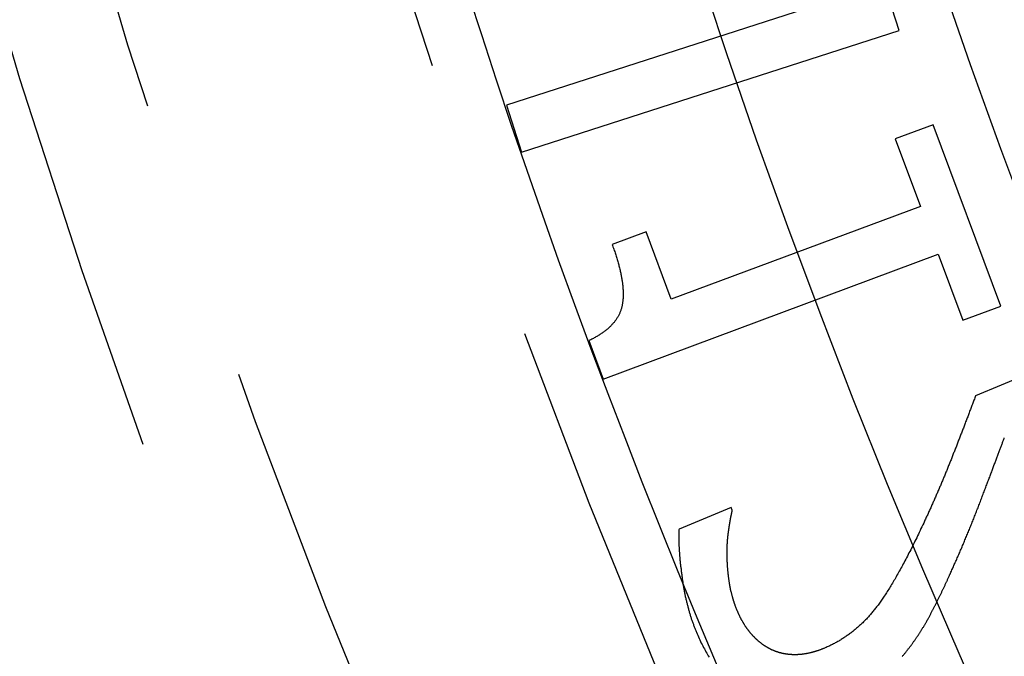
# Model space of a CAD drawing. Extents: x -79 to 79, y -237 to 0.
# Drawn here: x -69 to -61, y -185 to -180 of the extents above; entities that cross this region are included whole.
import ezdxf

# ---------------------------------------------------------------- set-up
doc = ezdxf.new("R2010")
doc.units = 0
doc.header["$LTSCALE"] = 20
doc.linetypes.add('VERDECKT', pattern=[0.375, 0.25, -0.125])
doc.layers.get('0').update_dxf_attribs({"linetype": 'CONTINUOUS'})
doc.layers.add('STEMPEL', color=3, linetype='CONTINUOUS')

# ---------------------------------------------------------------- blocks, each defined once
blk = doc.blocks.new('A$C1DDCFEBD')
at = {"color": 1, "linetype": 'VERDECKT'}
for p, q in [((-127.9818, -21.132), (-128.1419, -20.6353)), ((-128.8087, -20.9426), (-131.4461, -21.7927)), ((-131.313, -22.2057), (-127.9818, -21.132)), ((-131.4461, -21.7927), (-131.313, -22.2057)), ((-127.6816, -21.9643), (-128.0164, -22.0891)), ((-127.0853, -23.5643), (-127.6816, -21.9643)), ((-128.0164, -22.0891), (-127.7946, -22.6844)), ((-127.7946, -22.6844), (-129.9925, -23.5035)), ((-130.2144, -22.9082), (-130.5147, -23.0201)), ((-129.9925, -23.5035), (-130.2144, -22.9082)), ((-130.5925, -24.2084), (-127.6371, -23.107)), ((-127.6371, -23.107), (-127.4202, -23.689)), ((-127.4202, -23.689), (-127.0853, -23.5643)), ((-130.7193, -23.8682), (-130.5925, -24.2084)), ((-126.8509, -24.1638), (-127.3086, -24.3557)), ((-129.4641, -25.3397), (-129.9245, -25.5328)), ((-129.4543, -25.3633), (-129.4641, -25.3397))]:
    blk.add_line(p, q, dxfattribs=at)
at = {"color": 1}
for points in [[(-130.515, -23.0201, 0), (-130.511, -23.0307, 0), (-130.507, -23.0412, 0), (-130.503, -23.0517, 0), (-130.5, -23.062, 0), (-130.496, -23.0724, 0), (-130.492, -23.0826, 0), (-130.489, -23.0928, 0), (-130.486, -23.1029, 0), (-130.482, -23.1129, 0), (-130.479, -23.1229, 0), (-130.476, -23.1327, 0), (-130.473, -23.1426, 0), (-130.47, -23.1523, 0), (-130.467, -23.162, 0), (-130.464, -23.1716, 0), (-130.462, -23.1811, 0), (-130.459, -23.1906, 0), (-130.456, -23.2, 0), (-130.454, -23.2093, 0), (-130.452, -23.2186, 0), (-130.449, -23.2278, 0), (-130.447, -23.2369, 0), (-130.445, -23.2459, 0), (-130.443, -23.2549, 0), (-130.441, -23.2638, 0), (-130.439, -23.2726, 0), (-130.437, -23.2814, 0), (-130.435, -23.2901, 0), (-130.434, -23.2987, 0), (-130.432, -23.3072, 0), (-130.431, -23.3157, 0), (-130.429, -23.3241, 0), (-130.428, -23.3324, 0), (-130.426, -23.3407, 0), (-130.425, -23.3489, 0), (-130.424, -23.357, 0), (-130.423, -23.3651, 0), (-130.422, -23.3731, 0), (-130.421, -23.381, 0), (-130.421, -23.3888, 0), (-130.42, -23.3966, 0), (-130.419, -23.4043, 0), (-130.419, -23.4119, 0), (-130.418, -23.4195, 0), (-130.418, -23.427, 0), (-130.418, -23.4344, 0), (-130.417, -23.4417, 0), (-130.417, -23.449, 0), (-130.417, -23.4562, 0), (-130.417, -23.4633, 0), (-130.417, -23.4704, 0), (-130.417, -23.4774, 0), (-130.418, -23.4843, 0), (-130.418, -23.4912, 0), (-130.418, -23.4979, 0), (-130.419, -23.5047, 0), (-130.419, -23.5113, 0), (-130.42, -23.5179, 0), (-130.421, -23.5244, 0), (-130.422, -23.5308, 0), (-130.423, -23.5372, 0), (-130.424, -23.5434, 0), (-130.425, -23.5497, 0), (-130.426, -23.5558, 0), (-130.427, -23.5619, 0), (-130.428, -23.568, 0), (-130.43, -23.574, 0), (-130.431, -23.58, 0), (-130.433, -23.586, 0), (-130.435, -23.5919, 0), (-130.437, -23.5978, 0), (-130.439, -23.6036, 0), (-130.441, -23.6094, 0), (-130.443, -23.6152, 0), (-130.446, -23.621, 0), (-130.448, -23.6267, 0), (-130.451, -23.6323, 0), (-130.453, -23.6379, 0), (-130.456, -23.6435, 0), (-130.459, -23.6491, 0), (-130.462, -23.6546, 0), (-130.465, -23.6601, 0), (-130.468, -23.6655, 0), (-130.472, -23.6709, 0), (-130.475, -23.6763, 0), (-130.479, -23.6816, 0), (-130.482, -23.6869, 0), (-130.486, -23.6922, 0), (-130.49, -23.6974, 0), (-130.494, -23.7026, 0), (-130.498, -23.7077, 0), (-130.502, -23.7128, 0), (-130.507, -23.7179, 0), (-130.511, -23.7229, 0), (-130.516, -23.7279, 0), (-130.52, -23.7329, 0), (-130.525, -23.7378, 0), (-130.53, -23.7427, 0), (-130.535, -23.7475, 0), (-130.54, -23.7523, 0), (-130.545, -23.7571, 0), (-130.551, -23.7618, 0), (-130.556, -23.7665, 0), (-130.562, -23.7712, 0), (-130.567, -23.7758, 0), (-130.573, -23.7804, 0), (-130.579, -23.785, 0), (-130.585, -23.7895, 0), (-130.591, -23.7939, 0), (-130.597, -23.7984, 0), (-130.603, -23.8028, 0), (-130.61, -23.8072, 0), (-130.616, -23.8115, 0), (-130.623, -23.8158, 0), (-130.63, -23.82, 0), (-130.637, -23.8242, 0), (-130.644, -23.8284, 0), (-130.651, -23.8326, 0), (-130.658, -23.8367, 0), (-130.665, -23.8407, 0), (-130.673, -23.8448, 0), (-130.68, -23.8488, 0), (-130.688, -23.8527, 0), (-130.695, -23.8566, 0), (-130.703, -23.8605, 0), (-130.711, -23.8644, 0), (-130.719, -23.8682, 0)], [(-127.309, -24.3557, 0), (-127.312, -24.3651, 0), (-127.316, -24.3745, 0), (-127.319, -24.3839, 0), (-127.323, -24.3933, 0), (-127.326, -24.4026, 0), (-127.33, -24.412, 0), (-127.333, -24.4213, 0), (-127.337, -24.4306, 0), (-127.34, -24.4399, 0), (-127.344, -24.4492, 0), (-127.347, -24.4584, 0), (-127.351, -24.4677, 0), (-127.354, -24.4769, 0), (-127.358, -24.4861, 0), (-127.361, -24.4953, 0), (-127.365, -24.5045, 0), (-127.368, -24.5137, 0), (-127.371, -24.5228, 0), (-127.375, -24.532, 0), (-127.378, -24.5411, 0), (-127.382, -24.5502, 0), (-127.385, -24.5593, 0), (-127.389, -24.5684, 0), (-127.392, -24.5775, 0), (-127.396, -24.5865, 0), (-127.399, -24.5956, 0), (-127.403, -24.6046, 0), (-127.406, -24.6136, 0), (-127.409, -24.6226, 0), (-127.413, -24.6316, 0), (-127.416, -24.6406, 0), (-127.42, -24.6495, 0), (-127.423, -24.6585, 0), (-127.427, -24.6674, 0), (-127.43, -24.6763, 0), (-127.434, -24.6852, 0), (-127.437, -24.6941, 0), (-127.44, -24.7029, 0), (-127.444, -24.7118, 0), (-127.447, -24.7206, 0), (-127.451, -24.7294, 0), (-127.454, -24.7383, 0), (-127.458, -24.747, 0), (-127.461, -24.7558, 0), (-127.464, -24.7646, 0), (-127.468, -24.7733, 0), (-127.471, -24.7821, 0), (-127.475, -24.7908, 0), (-127.478, -24.7995, 0), (-127.481, -24.8082, 0), (-127.485, -24.8169, 0), (-127.488, -24.8255, 0), (-127.492, -24.8342, 0), (-127.495, -24.8428, 0), (-127.498, -24.8514, 0), (-127.502, -24.86, 0), (-127.505, -24.8686, 0), (-127.508, -24.8772, 0), (-127.512, -24.8857, 0), (-127.515, -24.8943, 0), (-127.519, -24.9028, 0), (-127.522, -24.9113, 0), (-127.525, -24.9198, 0), (-127.529, -24.9283, 0), (-127.532, -24.9368, 0), (-127.535, -24.9453, 0), (-127.539, -24.9537, 0), (-127.542, -24.9622, 0), (-127.546, -24.9707, 0), (-127.549, -24.9792, 0), (-127.553, -24.9877, 0), (-127.556, -24.9961, 0), (-127.559, -25.0046, 0), (-127.563, -25.0131, 0), (-127.566, -25.0216, 0), (-127.57, -25.03, 0), (-127.573, -25.0385, 0), (-127.577, -25.047, 0), (-127.58, -25.0554, 0), (-127.584, -25.0639, 0), (-127.587, -25.0724, 0), (-127.591, -25.0809, 0), (-127.594, -25.0893, 0), (-127.598, -25.0978, 0), (-127.601, -25.1063, 0), (-127.605, -25.1147, 0), (-127.609, -25.1232, 0), (-127.612, -25.1316, 0), (-127.616, -25.1401, 0), (-127.619, -25.1486, 0), (-127.623, -25.157, 0), (-127.627, -25.1655, 0), (-127.63, -25.1739, 0), (-127.634, -25.1824, 0), (-127.637, -25.1909, 0), (-127.641, -25.1993, 0), (-127.645, -25.2078, 0), (-127.648, -25.2162, 0), (-127.652, -25.2247, 0), (-127.656, -25.2331, 0), (-127.659, -25.2416, 0), (-127.663, -25.25, 0), (-127.667, -25.2585, 0), (-127.671, -25.2669, 0), (-127.674, -25.2754, 0), (-127.678, -25.2838, 0), (-127.682, -25.2923, 0), (-127.686, -25.3007, 0), (-127.689, -25.3091, 0), (-127.693, -25.3176, 0), (-127.697, -25.326, 0), (-127.701, -25.3345, 0), (-127.704, -25.3429, 0), (-127.708, -25.3514, 0), (-127.712, -25.3598, 0), (-127.716, -25.3682, 0), (-127.72, -25.3767, 0), (-127.724, -25.3851, 0), (-127.727, -25.3935, 0), (-127.731, -25.402, 0), (-127.735, -25.4104, 0), (-127.739, -25.4188, 0), (-127.743, -25.4273, 0), (-127.747, -25.4357, 0), (-127.751, -25.4441, 0), (-127.755, -25.4526, 0), (-127.759, -25.461, 0)], [(-127.534, -25.9298, 0), (-127.53, -25.9204, 0), (-127.526, -25.911, 0), (-127.521, -25.9016, 0), (-127.517, -25.8921, 0), (-127.513, -25.8826, 0), (-127.508, -25.8731, 0), (-127.504, -25.8636, 0), (-127.5, -25.854, 0), (-127.496, -25.8444, 0), (-127.491, -25.8348, 0), (-127.487, -25.8252, 0), (-127.483, -25.8155, 0), (-127.478, -25.8059, 0), (-127.474, -25.7961, 0), (-127.47, -25.7864, 0), (-127.466, -25.7766, 0), (-127.461, -25.7668, 0), (-127.457, -25.757, 0), (-127.453, -25.7472, 0), (-127.448, -25.7373, 0), (-127.444, -25.7274, 0), (-127.44, -25.7175, 0), (-127.436, -25.7076, 0), (-127.431, -25.6976, 0), (-127.427, -25.6876, 0), (-127.423, -25.6776, 0), (-127.419, -25.6675, 0), (-127.414, -25.6574, 0), (-127.41, -25.6473, 0), (-127.406, -25.6372, 0), (-127.402, -25.627, 0), (-127.397, -25.6169, 0), (-127.393, -25.6067, 0), (-127.389, -25.5964, 0), (-127.385, -25.5862, 0), (-127.38, -25.5759, 0), (-127.376, -25.5656, 0), (-127.372, -25.5552, 0), (-127.368, -25.5449, 0), (-127.363, -25.5345, 0), (-127.359, -25.5241, 0), (-127.355, -25.5136, 0), (-127.351, -25.5032, 0), (-127.346, -25.4927, 0), (-127.342, -25.4822, 0), (-127.338, -25.4716, 0), (-127.334, -25.461, 0), (-127.33, -25.4504, 0), (-127.325, -25.4398, 0), (-127.321, -25.4292, 0), (-127.317, -25.4185, 0), (-127.313, -25.4078, 0), (-127.308, -25.3971, 0), (-127.304, -25.3863, 0), (-127.3, -25.3755, 0), (-127.296, -25.3647, 0), (-127.292, -25.3539, 0), (-127.287, -25.3431, 0), (-127.283, -25.3322, 0), (-127.279, -25.3213, 0), (-127.275, -25.3103, 0), (-127.271, -25.2994, 0), (-127.266, -25.2884, 0), (-127.262, -25.2774, 0), (-127.258, -25.2665, 0), (-127.254, -25.2556, 0), (-127.25, -25.2448, 0), (-127.246, -25.2341, 0), (-127.242, -25.2234, 0), (-127.238, -25.2128, 0), (-127.234, -25.2023, 0), (-127.23, -25.1918, 0), (-127.226, -25.1815, 0), (-127.222, -25.1712, 0), (-127.218, -25.1609, 0), (-127.214, -25.1508, 0), (-127.21, -25.1407, 0), (-127.206, -25.1306, 0), (-127.203, -25.1207, 0), (-127.199, -25.1108, 0), (-127.195, -25.101, 0), (-127.191, -25.0913, 0), (-127.188, -25.0816, 0), (-127.184, -25.072, 0), (-127.181, -25.0625, 0), (-127.177, -25.053, 0), (-127.173, -25.0436, 0), (-127.17, -25.0343, 0), (-127.166, -25.0251, 0), (-127.163, -25.0159, 0), (-127.16, -25.0068, 0), (-127.156, -24.9977, 0), (-127.153, -24.9888, 0), (-127.149, -24.9799, 0), (-127.146, -24.9711, 0), (-127.143, -24.9623, 0), (-127.14, -24.9536, 0), (-127.136, -24.945, 0), (-127.133, -24.9365, 0), (-127.13, -24.928, 0), (-127.127, -24.9196, 0), (-127.124, -24.9113, 0), (-127.121, -24.903, 0), (-127.118, -24.8948, 0), (-127.114, -24.8867, 0), (-127.111, -24.8787, 0), (-127.109, -24.8707, 0), (-127.106, -24.8628, 0), (-127.103, -24.855, 0), (-127.1, -24.8472, 0), (-127.097, -24.8395, 0), (-127.094, -24.8319, 0), (-127.091, -24.8243, 0), (-127.088, -24.8169, 0), (-127.086, -24.8095, 0), (-127.083, -24.8021, 0), (-127.08, -24.7948, 0), (-127.078, -24.7877, 0), (-127.075, -24.7805, 0), (-127.072, -24.7735, 0), (-127.07, -24.7665, 0), (-127.067, -24.7596, 0), (-127.065, -24.7527, 0), (-127.062, -24.7459, 0), (-127.06, -24.7392, 0), (-127.057, -24.7326, 0), (-127.055, -24.726, 0)], [(-129.5, -25.7517, 0), (-129.501, -25.7483, 0), (-129.501, -25.745, 0), (-129.501, -25.7416, 0), (-129.501, -25.7382, 0), (-129.501, -25.7349, 0), (-129.501, -25.7315, 0), (-129.501, -25.7281, 0), (-129.501, -25.7248, 0), (-129.501, -25.7214, 0), (-129.501, -25.718, 0), (-129.501, -25.7147, 0), (-129.5, -25.7113, 0), (-129.5, -25.7079, 0), (-129.5, -25.7046, 0), (-129.5, -25.7012, 0), (-129.5, -25.6978, 0), (-129.5, -25.6945, 0), (-129.5, -25.6911, 0), (-129.5, -25.6877, 0), (-129.5, -25.6844, 0), (-129.5, -25.681, 0), (-129.499, -25.6776, 0), (-129.499, -25.6743, 0), (-129.499, -25.6709, 0), (-129.499, -25.6675, 0), (-129.499, -25.6642, 0), (-129.499, -25.6608, 0), (-129.498, -25.6574, 0), (-129.498, -25.6541, 0), (-129.498, -25.6507, 0), (-129.498, -25.6473, 0), (-129.498, -25.644, 0), (-129.497, -25.6406, 0), (-129.497, -25.6372, 0), (-129.497, -25.6339, 0), (-129.497, -25.6305, 0), (-129.496, -25.6271, 0), (-129.496, -25.6238, 0), (-129.496, -25.6204, 0), (-129.495, -25.617, 0), (-129.495, -25.6136, 0), (-129.495, -25.6103, 0), (-129.494, -25.6069, 0), (-129.494, -25.6035, 0), (-129.494, -25.6002, 0), (-129.493, -25.5968, 0), (-129.493, -25.5934, 0), (-129.493, -25.5901, 0), (-129.492, -25.5867, 0), (-129.492, -25.5833, 0), (-129.491, -25.58, 0), (-129.491, -25.5766, 0), (-129.491, -25.5732, 0), (-129.49, -25.5699, 0), (-129.49, -25.5665, 0), (-129.489, -25.5631, 0), (-129.489, -25.5598, 0), (-129.488, -25.5564, 0), (-129.488, -25.553, 0), (-129.487, -25.5497, 0), (-129.487, -25.5463, 0), (-129.486, -25.5429, 0), (-129.486, -25.5395, 0), (-129.485, -25.5362, 0), (-129.485, -25.5328, 0), (-129.484, -25.5295, 0), (-129.484, -25.5262, 0), (-129.483, -25.5229, 0), (-129.483, -25.5196, 0), (-129.482, -25.5164, 0), (-129.482, -25.5132, 0), (-129.481, -25.5099, 0), (-129.481, -25.5067, 0), (-129.48, -25.5036, 0), (-129.48, -25.5004, 0), (-129.479, -25.4973, 0), (-129.479, -25.4942, 0), (-129.478, -25.4911, 0), (-129.478, -25.488, 0), (-129.477, -25.4849, 0), (-129.477, -25.4819, 0), (-129.476, -25.4789, 0), (-129.476, -25.4759, 0), (-129.475, -25.4729, 0), (-129.475, -25.4699, 0), (-129.474, -25.467, 0), (-129.474, -25.4641, 0), (-129.473, -25.4612, 0), (-129.473, -25.4583, 0), (-129.472, -25.4554, 0), (-129.472, -25.4526, 0), (-129.471, -25.4498, 0), (-129.471, -25.447, 0), (-129.47, -25.4442, 0), (-129.47, -25.4414, 0), (-129.469, -25.4387, 0), (-129.469, -25.436, 0), (-129.468, -25.4333, 0), (-129.468, -25.4306, 0), (-129.467, -25.4279, 0), (-129.467, -25.4252, 0), (-129.466, -25.4226, 0), (-129.466, -25.42, 0), (-129.465, -25.4174, 0), (-129.465, -25.4149, 0), (-129.464, -25.4123, 0), (-129.464, -25.4098, 0), (-129.463, -25.4073, 0), (-129.463, -25.4048, 0), (-129.462, -25.4023, 0), (-129.462, -25.3998, 0), (-129.461, -25.3974, 0), (-129.461, -25.395, 0), (-129.46, -25.3926, 0), (-129.46, -25.3902, 0), (-129.459, -25.3879, 0), (-129.459, -25.3855, 0), (-129.458, -25.3832, 0), (-129.458, -25.3809, 0), (-129.458, -25.3786, 0), (-129.457, -25.3764, 0), (-129.457, -25.3742, 0), (-129.456, -25.3719, 0), (-129.456, -25.3697, 0), (-129.455, -25.3676, 0), (-129.455, -25.3654, 0), (-129.454, -25.3633, 0)], [(-129.924, -25.5328, 0), (-129.925, -25.5379, 0), (-129.925, -25.543, 0), (-129.925, -25.5482, 0), (-129.925, -25.5535, 0), (-129.926, -25.5588, 0), (-129.926, -25.5641, 0), (-129.926, -25.5695, 0), (-129.926, -25.575, 0), (-129.926, -25.5805, 0), (-129.926, -25.586, 0), (-129.926, -25.5917, 0), (-129.926, -25.5973, 0), (-129.926, -25.603, 0), (-129.926, -25.6088, 0), (-129.926, -25.6146, 0), (-129.926, -25.6205, 0), (-129.926, -25.6264, 0), (-129.926, -25.6324, 0), (-129.926, -25.6384, 0), (-129.926, -25.6445, 0), (-129.926, -25.6507, 0), (-129.926, -25.6569, 0), (-129.925, -25.6631, 0), (-129.925, -25.6694, 0), (-129.925, -25.6757, 0), (-129.925, -25.6821, 0), (-129.924, -25.6886, 0), (-129.924, -25.6951, 0), (-129.924, -25.7016, 0), (-129.923, -25.7083, 0), (-129.923, -25.7149, 0), (-129.922, -25.7216, 0), (-129.922, -25.7284, 0), (-129.921, -25.7352, 0), (-129.921, -25.7421, 0), (-129.92, -25.749, 0), (-129.92, -25.756, 0), (-129.919, -25.763, 0), (-129.919, -25.7701, 0), (-129.918, -25.7772, 0), (-129.918, -25.7844, 0), (-129.917, -25.7916, 0), (-129.916, -25.7989, 0), (-129.916, -25.8062, 0), (-129.915, -25.8136, 0), (-129.914, -25.8211, 0), (-129.913, -25.8286, 0), (-129.913, -25.8361, 0), (-129.912, -25.8437, 0), (-129.911, -25.8514, 0), (-129.91, -25.8591, 0), (-129.909, -25.8668, 0), (-129.908, -25.8746, 0), (-129.907, -25.8825, 0), (-129.907, -25.8904, 0), (-129.906, -25.8984, 0), (-129.905, -25.9064, 0), (-129.904, -25.9145, 0), (-129.903, -25.9226, 0), (-129.901, -25.9308, 0), (-129.9, -25.939, 0), (-129.899, -25.9473, 0), (-129.898, -25.9556, 0), (-129.897, -25.964, 0), (-129.896, -25.9723, 0), (-129.895, -25.9807, 0), (-129.893, -25.989, 0), (-129.892, -25.9973, 0), (-129.891, -26.0055, 0), (-129.89, -26.0138, 0), (-129.888, -26.022, 0), (-129.887, -26.0301, 0), (-129.886, -26.0383, 0), (-129.884, -26.0464, 0), (-129.883, -26.0545, 0), (-129.881, -26.0626, 0), (-129.88, -26.0706, 0), (-129.878, -26.0787, 0), (-129.877, -26.0867, 0), (-129.875, -26.0946, 0), (-129.874, -26.1026, 0), (-129.872, -26.1105, 0), (-129.87, -26.1184, 0), (-129.869, -26.1263, 0), (-129.867, -26.1341, 0), (-129.865, -26.142, 0), (-129.863, -26.1497, 0), (-129.862, -26.1575, 0), (-129.86, -26.1653, 0), (-129.858, -26.173, 0), (-129.856, -26.1807, 0), (-129.854, -26.1883, 0), (-129.852, -26.196, 0), (-129.85, -26.2036, 0), (-129.848, -26.2112, 0), (-129.846, -26.2187, 0), (-129.844, -26.2263, 0), (-129.842, -26.2338, 0), (-129.84, -26.2413, 0), (-129.838, -26.2487, 0), (-129.836, -26.2562, 0), (-129.834, -26.2636, 0), (-129.832, -26.271, 0), (-129.829, -26.2783, 0), (-129.827, -26.2857, 0), (-129.825, -26.293, 0), (-129.823, -26.3002, 0), (-129.82, -26.3075, 0), (-129.818, -26.3147, 0), (-129.816, -26.3219, 0), (-129.813, -26.3291, 0), (-129.811, -26.3363, 0), (-129.808, -26.3434, 0), (-129.806, -26.3505, 0), (-129.803, -26.3576, 0), (-129.801, -26.3646, 0), (-129.798, -26.3716, 0), (-129.796, -26.3786, 0), (-129.793, -26.3856, 0), (-129.791, -26.3926, 0), (-129.788, -26.3995, 0), (-129.785, -26.4064, 0), (-129.782, -26.4133, 0), (-129.78, -26.4201, 0), (-129.777, -26.4269, 0), (-129.774, -26.4337, 0), (-129.771, -26.4405, 0)], [(-127.759, -25.461, 0), (-127.766, -25.4779, 0), (-127.774, -25.4946, 0), (-127.782, -25.5112, 0), (-127.79, -25.5277, 0), (-127.798, -25.544, 0), (-127.805, -25.5601, 0), (-127.813, -25.5761, 0), (-127.821, -25.592, 0), (-127.828, -25.6077, 0), (-127.836, -25.6232, 0), (-127.844, -25.6386, 0), (-127.851, -25.6538, 0), (-127.859, -25.6689, 0), (-127.866, -25.6839, 0), (-127.873, -25.6987, 0), (-127.881, -25.7133, 0), (-127.888, -25.7278, 0), (-127.896, -25.7422, 0), (-127.903, -25.7564, 0), (-127.91, -25.7704, 0), (-127.917, -25.7843, 0), (-127.925, -25.7981, 0), (-127.932, -25.8117, 0), (-127.939, -25.8251, 0), (-127.946, -25.8384, 0), (-127.953, -25.8516, 0), (-127.96, -25.8646, 0), (-127.967, -25.8774, 0), (-127.974, -25.8901, 0), (-127.981, -25.9027, 0), (-127.988, -25.9151, 0), (-127.995, -25.9273, 0), (-128.002, -25.9394, 0), (-128.009, -25.9514, 0), (-128.016, -25.9632, 0), (-128.022, -25.9748, 0), (-128.029, -25.9863, 0), (-128.036, -25.9977, 0), (-128.042, -26.0089, 0), (-128.049, -26.0199, 0), (-128.056, -26.0308, 0), (-128.062, -26.0416, 0), (-128.069, -26.0522, 0), (-128.075, -26.0627, 0), (-128.082, -26.073, 0), (-128.088, -26.0831, 0), (-128.095, -26.0931, 0), (-128.101, -26.103, 0), (-128.107, -26.1127, 0), (-128.114, -26.1222, 0), (-128.12, -26.1316, 0), (-128.126, -26.1409, 0), (-128.133, -26.15, 0), (-128.139, -26.1589, 0), (-128.145, -26.1677, 0), (-128.151, -26.1764, 0), (-128.157, -26.1849, 0), (-128.163, -26.1933, 0), (-128.169, -26.2015, 0), (-128.175, -26.2095, 0), (-128.181, -26.2174, 0), (-128.187, -26.2252, 0), (-128.193, -26.2328, 0), (-128.199, -26.2402, 0), (-128.205, -26.2476, 0), (-128.211, -26.255, 0), (-128.217, -26.2622, 0), (-128.223, -26.2694, 0), (-128.229, -26.2766, 0), (-128.235, -26.2836, 0), (-128.241, -26.2907, 0), (-128.247, -26.2976, 0), (-128.254, -26.3045, 0), (-128.26, -26.3113, 0), (-128.266, -26.3181, 0), (-128.272, -26.3248, 0), (-128.279, -26.3314, 0), (-128.285, -26.338, 0), (-128.292, -26.3445, 0), (-128.298, -26.3509, 0), (-128.304, -26.3573, 0), (-128.311, -26.3636, 0), (-128.318, -26.3698, 0), (-128.324, -26.376, 0), (-128.331, -26.3821, 0), (-128.337, -26.3882, 0), (-128.344, -26.3942, 0), (-128.351, -26.4001, 0), (-128.358, -26.406, 0), (-128.365, -26.4118, 0), (-128.371, -26.4175, 0), (-128.378, -26.4232, 0), (-128.385, -26.4288, 0), (-128.392, -26.4344, 0), (-128.399, -26.4399, 0), (-128.406, -26.4453, 0), (-128.413, -26.4506, 0), (-128.42, -26.4559, 0), (-128.427, -26.4612, 0), (-128.435, -26.4663, 0), (-128.442, -26.4714, 0), (-128.449, -26.4765, 0), (-128.456, -26.4815, 0), (-128.464, -26.4864, 0), (-128.471, -26.4912, 0), (-128.478, -26.496, 0), (-128.486, -26.5007, 0), (-128.493, -26.5054, 0), (-128.501, -26.51, 0), (-128.508, -26.5145, 0), (-128.516, -26.519, 0), (-128.523, -26.5234, 0), (-128.531, -26.5277, 0), (-128.539, -26.532, 0), (-128.546, -26.5362, 0), (-128.554, -26.5404, 0), (-128.562, -26.5445, 0), (-128.57, -26.5485, 0), (-128.578, -26.5525, 0), (-128.586, -26.5563, 0), (-128.593, -26.5602, 0), (-128.601, -26.564, 0), (-128.609, -26.5677, 0), (-128.617, -26.5713, 0), (-128.626, -26.5749, 0), (-128.634, -26.5784, 0), (-128.642, -26.5818, 0)], [(-129.411, -26.2522, 0), (-129.412, -26.2486, 0), (-129.414, -26.245, 0), (-129.415, -26.2413, 0), (-129.416, -26.2377, 0), (-129.418, -26.234, 0), (-129.419, -26.2303, 0), (-129.421, -26.2267, 0), (-129.422, -26.223, 0), (-129.424, -26.2193, 0), (-129.425, -26.2156, 0), (-129.426, -26.2119, 0), (-129.428, -26.2082, 0), (-129.429, -26.2045, 0), (-129.43, -26.2008, 0), (-129.432, -26.197, 0), (-129.433, -26.1933, 0), (-129.434, -26.1896, 0), (-129.436, -26.1858, 0), (-129.437, -26.182, 0), (-129.438, -26.1783, 0), (-129.439, -26.1745, 0), (-129.441, -26.1707, 0), (-129.442, -26.1669, 0), (-129.443, -26.1631, 0), (-129.444, -26.1593, 0), (-129.445, -26.1555, 0), (-129.447, -26.1517, 0), (-129.448, -26.1479, 0), (-129.449, -26.144, 0), (-129.45, -26.1402, 0), (-129.451, -26.1364, 0), (-129.452, -26.1325, 0), (-129.453, -26.1286, 0), (-129.454, -26.1248, 0), (-129.455, -26.1209, 0), (-129.456, -26.117, 0), (-129.457, -26.1131, 0), (-129.458, -26.1092, 0), (-129.459, -26.1053, 0), (-129.46, -26.1014, 0), (-129.461, -26.0975, 0), (-129.462, -26.0936, 0), (-129.463, -26.0896, 0), (-129.464, -26.0857, 0), (-129.465, -26.0817, 0), (-129.466, -26.0778, 0), (-129.467, -26.0738, 0), (-129.468, -26.0698, 0), (-129.469, -26.0659, 0), (-129.469, -26.0619, 0), (-129.47, -26.0579, 0), (-129.471, -26.0539, 0), (-129.472, -26.0499, 0), (-129.473, -26.0459, 0), (-129.473, -26.0418, 0), (-129.474, -26.0378, 0), (-129.475, -26.0338, 0), (-129.476, -26.0297, 0), (-129.476, -26.0257, 0), (-129.477, -26.0216, 0), (-129.478, -26.0176, 0), (-129.478, -26.0135, 0), (-129.479, -26.0094, 0), (-129.48, -26.0053, 0), (-129.48, -26.0012, 0), (-129.481, -25.9972, 0), (-129.482, -25.9931, 0), (-129.482, -25.989, 0), (-129.483, -25.9849, 0), (-129.483, -25.9808, 0), (-129.484, -25.9768, 0), (-129.485, -25.9727, 0), (-129.485, -25.9686, 0), (-129.486, -25.9646, 0), (-129.486, -25.9605, 0), (-129.487, -25.9564, 0), (-129.487, -25.9524, 0), (-129.488, -25.9483, 0), (-129.488, -25.9442, 0), (-129.489, -25.9402, 0), (-129.489, -25.9361, 0), (-129.49, -25.9321, 0), (-129.49, -25.928, 0), (-129.491, -25.924, 0), (-129.491, -25.9199, 0), (-129.491, -25.9159, 0), (-129.492, -25.9119, 0), (-129.492, -25.9078, 0), (-129.493, -25.9038, 0), (-129.493, -25.8997, 0), (-129.493, -25.8957, 0), (-129.494, -25.8917, 0), (-129.494, -25.8876, 0), (-129.495, -25.8836, 0), (-129.495, -25.8796, 0), (-129.495, -25.8756, 0), (-129.496, -25.8715, 0), (-129.496, -25.8675, 0), (-129.496, -25.8635, 0), (-129.496, -25.8595, 0), (-129.497, -25.8555, 0), (-129.497, -25.8514, 0), (-129.497, -25.8474, 0), (-129.497, -25.8434, 0), (-129.498, -25.8394, 0), (-129.498, -25.8354, 0), (-129.498, -25.8314, 0), (-129.498, -25.8274, 0), (-129.499, -25.8234, 0), (-129.499, -25.8194, 0), (-129.499, -25.8154, 0), (-129.499, -25.8114, 0), (-129.499, -25.8074, 0), (-129.499, -25.8034, 0), (-129.5, -25.7994, 0), (-129.5, -25.7954, 0), (-129.5, -25.7915, 0), (-129.5, -25.7875, 0), (-129.5, -25.7835, 0), (-129.5, -25.7795, 0), (-129.5, -25.7755, 0), (-129.5, -25.7716, 0), (-129.5, -25.7676, 0), (-129.5, -25.7636, 0), (-129.5, -25.7596, 0), (-129.5, -25.7557, 0), (-129.5, -25.7517, 0)], [(-127.905, -26.5928, 0), (-127.902, -26.5884, 0), (-127.898, -26.5841, 0), (-127.895, -26.5797, 0), (-127.892, -26.5753, 0), (-127.888, -26.5709, 0), (-127.885, -26.5665, 0), (-127.881, -26.562, 0), (-127.878, -26.5576, 0), (-127.875, -26.5531, 0), (-127.871, -26.5486, 0), (-127.868, -26.5441, 0), (-127.865, -26.5395, 0), (-127.862, -26.535, 0), (-127.858, -26.5304, 0), (-127.855, -26.5258, 0), (-127.852, -26.5212, 0), (-127.848, -26.5166, 0), (-127.845, -26.512, 0), (-127.842, -26.5073, 0), (-127.839, -26.5027, 0), (-127.835, -26.498, 0), (-127.832, -26.4933, 0), (-127.829, -26.4885, 0), (-127.826, -26.4838, 0), (-127.823, -26.4791, 0), (-127.819, -26.4743, 0), (-127.816, -26.4695, 0), (-127.813, -26.4647, 0), (-127.81, -26.4599, 0), (-127.807, -26.455, 0), (-127.804, -26.4502, 0), (-127.8, -26.4453, 0), (-127.797, -26.4404, 0), (-127.794, -26.4355, 0), (-127.791, -26.4306, 0), (-127.788, -26.4257, 0), (-127.785, -26.4207, 0), (-127.782, -26.4157, 0), (-127.779, -26.4107, 0), (-127.776, -26.4057, 0), (-127.773, -26.4007, 0), (-127.769, -26.3957, 0), (-127.766, -26.3906, 0), (-127.763, -26.3855, 0), (-127.76, -26.3804, 0), (-127.757, -26.3753, 0), (-127.754, -26.3702, 0), (-127.751, -26.3651, 0), (-127.748, -26.3599, 0), (-127.745, -26.3547, 0), (-127.742, -26.3495, 0), (-127.739, -26.3443, 0), (-127.736, -26.3391, 0), (-127.734, -26.3338, 0), (-127.731, -26.3286, 0), (-127.728, -26.3233, 0), (-127.725, -26.318, 0), (-127.722, -26.3127, 0), (-127.719, -26.3074, 0), (-127.716, -26.302, 0), (-127.713, -26.2967, 0), (-127.71, -26.2913, 0), (-127.707, -26.2859, 0), (-127.704, -26.2805, 0), (-127.702, -26.275, 0), (-127.699, -26.2696, 0), (-127.696, -26.2642, 0), (-127.693, -26.2588, 0), (-127.69, -26.2533, 0), (-127.687, -26.2479, 0), (-127.685, -26.2424, 0), (-127.682, -26.237, 0), (-127.679, -26.2315, 0), (-127.676, -26.2261, 0), (-127.673, -26.2206, 0), (-127.671, -26.2151, 0), (-127.668, -26.2096, 0), (-127.665, -26.2042, 0), (-127.662, -26.1987, 0), (-127.659, -26.1932, 0), (-127.657, -26.1877, 0), (-127.654, -26.1822, 0), (-127.651, -26.1767, 0), (-127.648, -26.1712, 0), (-127.646, -26.1657, 0), (-127.643, -26.1601, 0), (-127.64, -26.1546, 0), (-127.637, -26.1491, 0), (-127.635, -26.1436, 0), (-127.632, -26.138, 0), (-127.629, -26.1325, 0), (-127.626, -26.1269, 0), (-127.624, -26.1214, 0), (-127.621, -26.1158, 0), (-127.618, -26.1103, 0), (-127.616, -26.1047, 0), (-127.613, -26.0991, 0), (-127.61, -26.0935, 0), (-127.607, -26.088, 0), (-127.605, -26.0824, 0), (-127.602, -26.0768, 0), (-127.599, -26.0712, 0), (-127.597, -26.0656, 0), (-127.594, -26.06, 0), (-127.591, -26.0544, 0), (-127.589, -26.0488, 0), (-127.586, -26.0431, 0), (-127.584, -26.0375, 0), (-127.581, -26.0319, 0), (-127.578, -26.0263, 0), (-127.576, -26.0206, 0), (-127.573, -26.015, 0), (-127.57, -26.0093, 0), (-127.568, -26.0037, 0), (-127.565, -25.998, 0), (-127.563, -25.9924, 0), (-127.56, -25.9867, 0), (-127.557, -25.981, 0), (-127.555, -25.9753, 0), (-127.552, -25.9697, 0), (-127.55, -25.964, 0), (-127.547, -25.9583, 0), (-127.544, -25.9526, 0), (-127.542, -25.9469, 0), (-127.539, -25.9412, 0), (-127.537, -25.9355, 0), (-127.534, -25.9298, 0)], [(-129.114, -26.5923, 0), (-129.117, -26.5908, 0), (-129.12, -26.5892, 0), (-129.123, -26.5877, 0), (-129.126, -26.5861, 0), (-129.129, -26.5845, 0), (-129.132, -26.5828, 0), (-129.135, -26.5812, 0), (-129.138, -26.5795, 0), (-129.141, -26.5779, 0), (-129.144, -26.5762, 0), (-129.147, -26.5744, 0), (-129.15, -26.5727, 0), (-129.153, -26.5709, 0), (-129.156, -26.5692, 0), (-129.159, -26.5674, 0), (-129.162, -26.5656, 0), (-129.165, -26.5637, 0), (-129.167, -26.5619, 0), (-129.17, -26.56, 0), (-129.173, -26.5581, 0), (-129.176, -26.5562, 0), (-129.179, -26.5543, 0), (-129.182, -26.5524, 0), (-129.184, -26.5504, 0), (-129.187, -26.5484, 0), (-129.19, -26.5464, 0), (-129.193, -26.5444, 0), (-129.195, -26.5424, 0), (-129.198, -26.5403, 0), (-129.201, -26.5383, 0), (-129.204, -26.5362, 0), (-129.206, -26.5341, 0), (-129.209, -26.5319, 0), (-129.212, -26.5298, 0), (-129.214, -26.5276, 0), (-129.217, -26.5254, 0), (-129.22, -26.5232, 0), (-129.222, -26.521, 0), (-129.225, -26.5188, 0), (-129.227, -26.5165, 0), (-129.23, -26.5143, 0), (-129.233, -26.512, 0), (-129.235, -26.5097, 0), (-129.238, -26.5073, 0), (-129.24, -26.505, 0), (-129.243, -26.5026, 0), (-129.245, -26.5002, 0), (-129.248, -26.4978, 0), (-129.251, -26.4954, 0), (-129.253, -26.493, 0), (-129.256, -26.4905, 0), (-129.258, -26.488, 0), (-129.26, -26.4855, 0), (-129.263, -26.483, 0), (-129.265, -26.4805, 0), (-129.268, -26.4779, 0), (-129.27, -26.4754, 0), (-129.273, -26.4728, 0), (-129.275, -26.4702, 0), (-129.277, -26.4676, 0), (-129.28, -26.4649, 0), (-129.282, -26.4622, 0), (-129.284, -26.4596, 0), (-129.287, -26.4569, 0), (-129.289, -26.4542, 0), (-129.291, -26.4514, 0), (-129.294, -26.4487, 0), (-129.296, -26.4459, 0), (-129.298, -26.4431, 0), (-129.301, -26.4403, 0), (-129.303, -26.4375, 0), (-129.305, -26.4347, 0), (-129.307, -26.4318, 0), (-129.31, -26.4289, 0), (-129.312, -26.4261, 0), (-129.314, -26.4231, 0), (-129.316, -26.4202, 0), (-129.318, -26.4173, 0), (-129.321, -26.4143, 0), (-129.323, -26.4114, 0), (-129.325, -26.4084, 0), (-129.327, -26.4054, 0), (-129.329, -26.4023, 0), (-129.331, -26.3993, 0), (-129.333, -26.3962, 0), (-129.335, -26.3932, 0), (-129.337, -26.3901, 0), (-129.34, -26.3869, 0), (-129.342, -26.3838, 0), (-129.344, -26.3807, 0), (-129.346, -26.3775, 0), (-129.348, -26.3743, 0), (-129.35, -26.3711, 0), (-129.352, -26.3679, 0), (-129.354, -26.3647, 0), (-129.356, -26.3614, 0), (-129.357, -26.3582, 0), (-129.359, -26.3549, 0), (-129.361, -26.3516, 0), (-129.363, -26.3483, 0), (-129.365, -26.3449, 0), (-129.367, -26.3416, 0), (-129.369, -26.3382, 0), (-129.371, -26.3348, 0), (-129.373, -26.3314, 0), (-129.375, -26.328, 0), (-129.376, -26.3246, 0), (-129.378, -26.3211, 0), (-129.38, -26.3177, 0), (-129.382, -26.3142, 0), (-129.384, -26.3107, 0), (-129.385, -26.3071, 0), (-129.387, -26.3036, 0), (-129.389, -26.3, 0), (-129.391, -26.2965, 0), (-129.392, -26.2929, 0), (-129.394, -26.2893, 0), (-129.396, -26.2856, 0), (-129.397, -26.282, 0), (-129.399, -26.2783, 0), (-129.401, -26.2747, 0), (-129.402, -26.271, 0), (-129.404, -26.2672, 0), (-129.406, -26.2635, 0), (-129.407, -26.2598, 0), (-129.409, -26.256, 0), (-129.411, -26.2522, 0)], [(-129.771, -26.4405, 0), (-129.765, -26.4547, 0), (-129.759, -26.4687, 0), (-129.753, -26.4826, 0), (-129.747, -26.4963, 0), (-129.741, -26.5099, 0), (-129.734, -26.5233, 0), (-129.728, -26.5366, 0), (-129.721, -26.5498, 0), (-129.714, -26.5628, 0), (-129.708, -26.5756, 0), (-129.701, -26.5883, 0), (-129.694, -26.6009, 0), (-129.687, -26.6133, 0), (-129.68, -26.6255, 0), (-129.673, -26.6376, 0), (-129.666, -26.6496, 0), (-129.659, -26.6614, 0)], [(-128.642, -26.5818, 0), (-128.646, -26.5836, 0), (-128.65, -26.5854, 0), (-128.655, -26.5871, 0), (-128.659, -26.5888, 0), (-128.663, -26.5905, 0), (-128.667, -26.5921, 0), (-128.672, -26.5937, 0), (-128.676, -26.5953, 0), (-128.68, -26.5969, 0), (-128.684, -26.5984, 0), (-128.688, -26.5999, 0), (-128.693, -26.6014, 0), (-128.697, -26.6029, 0), (-128.701, -26.6043, 0), (-128.705, -26.6057, 0), (-128.709, -26.607, 0), (-128.713, -26.6084, 0), (-128.718, -26.6097, 0), (-128.722, -26.611, 0), (-128.726, -26.6122, 0), (-128.73, -26.6134, 0), (-128.734, -26.6146, 0), (-128.738, -26.6158, 0), (-128.742, -26.617, 0), (-128.746, -26.6181, 0), (-128.75, -26.6192, 0), (-128.754, -26.6202, 0), (-128.759, -26.6212, 0), (-128.763, -26.6222, 0), (-128.767, -26.6232, 0), (-128.771, -26.6242, 0), (-128.775, -26.6251, 0), (-128.779, -26.626, 0), (-128.783, -26.6268, 0), (-128.787, -26.6277, 0), (-128.791, -26.6285, 0), (-128.795, -26.6293, 0), (-128.799, -26.63, 0), (-128.803, -26.6308, 0), (-128.807, -26.6314, 0), (-128.811, -26.6321, 0), (-128.814, -26.6328, 0), (-128.818, -26.6334, 0), (-128.822, -26.634, 0), (-128.826, -26.6345, 0), (-128.83, -26.635, 0), (-128.834, -26.6356, 0), (-128.838, -26.636, 0), (-128.842, -26.6365, 0), (-128.846, -26.6369, 0), (-128.85, -26.6373, 0), (-128.853, -26.6376, 0), (-128.857, -26.638, 0), (-128.861, -26.6383, 0), (-128.865, -26.6386, 0), (-128.869, -26.6388, 0), (-128.873, -26.639, 0), (-128.876, -26.6392, 0), (-128.88, -26.6394, 0), (-128.884, -26.6396, 0), (-128.888, -26.6397, 0), (-128.892, -26.6397, 0), (-128.895, -26.6398, 0), (-128.899, -26.6398, 0), (-128.903, -26.6398, 0), (-128.907, -26.6398, 0), (-128.91, -26.6398, 0), (-128.914, -26.6397, 0), (-128.918, -26.6396, 0), (-128.922, -26.6395, 0), (-128.925, -26.6394, 0), (-128.929, -26.6392, 0), (-128.933, -26.639, 0), (-128.936, -26.6388, 0), (-128.94, -26.6385, 0), (-128.944, -26.6383, 0), (-128.947, -26.638, 0), (-128.951, -26.6377, 0), (-128.954, -26.6373, 0), (-128.958, -26.637, 0), (-128.962, -26.6366, 0), (-128.965, -26.6362, 0), (-128.969, -26.6357, 0), (-128.972, -26.6353, 0), (-128.976, -26.6348, 0), (-128.979, -26.6343, 0), (-128.983, -26.6338, 0), (-128.986, -26.6332, 0), (-128.99, -26.6326, 0), (-128.993, -26.632, 0), (-128.997, -26.6314, 0), (-129, -26.6307, 0), (-129.004, -26.63, 0), (-129.007, -26.6293, 0), (-129.01, -26.6286, 0), (-129.014, -26.6278, 0), (-129.017, -26.6271, 0), (-129.021, -26.6263, 0), (-129.024, -26.6254, 0), (-129.027, -26.6246, 0), (-129.031, -26.6237, 0), (-129.034, -26.6228, 0), (-129.037, -26.6219, 0), (-129.041, -26.6209, 0), (-129.044, -26.62, 0), (-129.047, -26.619, 0), (-129.051, -26.6179, 0), (-129.054, -26.6169, 0), (-129.057, -26.6158, 0), (-129.06, -26.6147, 0), (-129.064, -26.6136, 0), (-129.067, -26.6125, 0), (-129.07, -26.6113, 0), (-129.073, -26.6101, 0), (-129.077, -26.6089, 0), (-129.08, -26.6076, 0), (-129.083, -26.6064, 0), (-129.086, -26.6051, 0), (-129.089, -26.6037, 0), (-129.092, -26.6024, 0), (-129.096, -26.601, 0), (-129.099, -26.5996, 0), (-129.102, -26.5982, 0), (-129.105, -26.5968, 0), (-129.108, -26.5953, 0), (-129.111, -26.5938, 0), (-129.114, -26.5923, 0)], [(-127.956, -26.6555, 0), (-127.952, -26.6514, 0), (-127.949, -26.6473, 0), (-127.945, -26.6431, 0), (-127.942, -26.639, 0), (-127.939, -26.6349, 0), (-127.935, -26.6307, 0), (-127.932, -26.6266, 0), (-127.928, -26.6224, 0), (-127.925, -26.6182, 0), (-127.922, -26.614, 0), (-127.918, -26.6098, 0), (-127.915, -26.6055, 0), (-127.912, -26.6013, 0), (-127.908, -26.5971, 0), (-127.905, -26.5928, 0)]]:
    blk.add_polyline3d(points, dxfattribs=at)
at = {"color": 3, "linetype": 'CONTINUOUS'}
for radius in [78.5, 68.5, 66.5, 64.5, 62.5]:
    blk.add_circle((-66.5, 0), radius, dxfattribs=at)
at = {"color": 1, "linetype": 'VERDECKT'}
for radius in [75.5, 72.5, 71.5, 69.003]:
    blk.add_circle((-66.5, 0), radius, dxfattribs=at)

msp = doc.modelspace()

# ---------------------------------------------------------------- block references
at = {"layer": 'STEMPEL'}
msp.add_blockref('A$C1DDCFEBD', (66.5, -158.5), dxfattribs=at)

doc.saveas('drawing.dxf')
